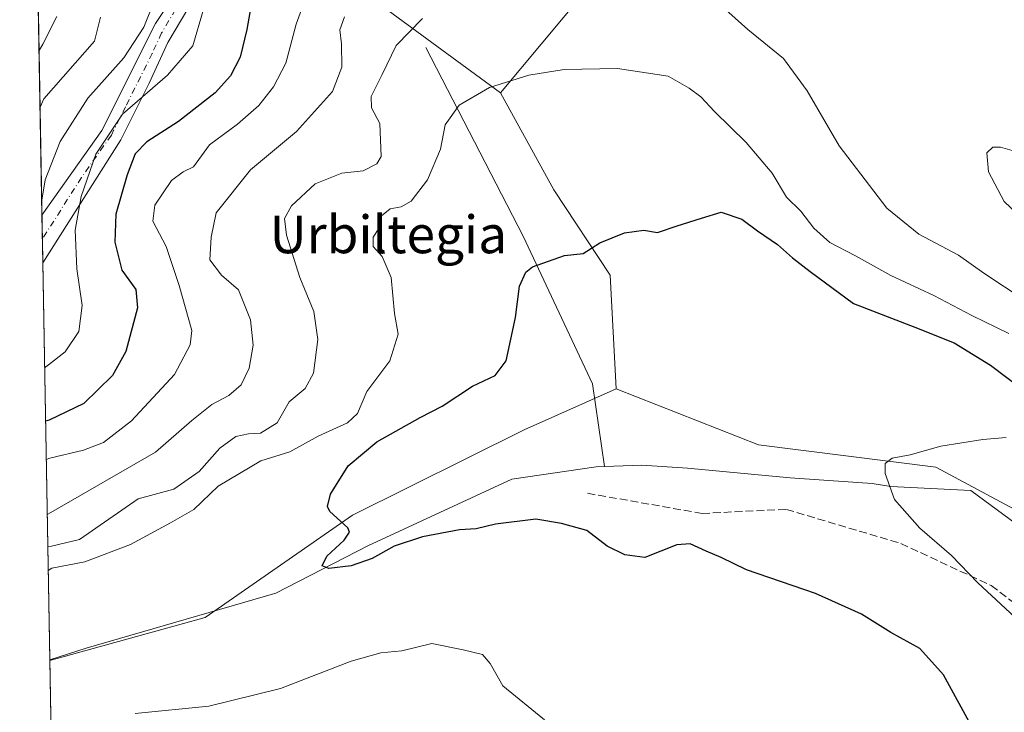
# Model space of a CAD drawing. Units: metres. Extents: x 620646 to 624086, y 4754940 to 4757314.
# Drawn here: x 620646 to 620855, y 4756879 to 4757026 of the extents above; entities that cross this region are included whole.
import ezdxf
from ezdxf.enums import TextEntityAlignment as Align

# ---------------------------------------------------------------- set-up
doc = ezdxf.new("R2010")
doc.units = ezdxf.units.M
doc.header["$MEASUREMENT"] = 0
doc.linetypes.add('DGN Style 3', pattern=[2.307223458686699, 1.648016756204785, -0.6592067024819142])
doc.linetypes.add('DGN Style 4', pattern=[2.6384748266838614, 1.318413404963828, -0.6592067024819142, 0.001648016756204785, -0.6592067024819142])
for name, color, linetype, lineweight in [('Arbolado forestal CxS', 92, 'Continuous', 0), ('Camino Cxs', 7, 'Continuous', 0), ('Camino eje', 30, 'DGN Style 4', 13), ('Comarca CxS', 21, 'Continuous', 0), ('Comunidad Autónoma CxS', 142, 'Continuous', 0), ('Corriente natural lineal', 142, 'Continuous', 13), ('Curva de nivel maestra', 30, 'Continuous', 30), ('Curva de nivel normal', 30, 'Continuous', 0), ('Matorral CxS', 135, 'Continuous', 0), ('Municipio CxS', 4, 'Continuous', 0), ('Pastizal CxS', 92, 'Continuous', 0), ('Provincia CxS', 1, 'Continuous', 0), ('Senda', 7, 'DGN Style 3', 0), ('Texto cartográfico', 7, 'Continuous', 0)]:
    doc.layers.add(name, color=color, linetype=linetype, lineweight=lineweight)
doc.styles.add('Style-Arial', font='txt')

msp = doc.modelspace()

# ---------------------------------------------------------------- linework, layer by layer
at = {"layer": 'Arbolado forestal CxS', "color": 92, "linetype": 'Continuous', "lineweight": 0, "extrusion": (0.005328722551670356, -0.3030463997850118, 0.9529609038640096), "elevation": -1437698.133125347, "flags": 128}
msp.add_lwpolyline([(704187.9588634112, 4522306.361802372), (704187.9588634112, 4522585.516818678)], dxfattribs=at)
at = {"layer": 'Arbolado forestal CxS', "color": 92, "linetype": 'Continuous', "lineweight": 0, "extrusion": (0.00168775642422601, -0.09594173032165339, 0.99538552122338), "elevation": -454738.2542706569, "flags": 128}
msp.add_lwpolyline([(704224.1228179275, 4723488.649550817), (704224.1228179275, 4723493.72163685)], dxfattribs=at)
at = {"layer": 'Arbolado forestal CxS', "color": 92, "linetype": 'Continuous', "lineweight": 0, "extrusion": (0.0003019082943387764, -0.01717435652342785, 0.9998524642813), "elevation": -80900.86046655026, "flags": 128}
msp.add_lwpolyline([(704165.0269656372, 4744641.434466667), (704165.0269656372, 4744646.476089178)], dxfattribs=at)
at = {"layer": 'Arbolado forestal CxS', "color": 92, "linetype": 'Continuous', "lineweight": 0, "extrusion": (0.005963250097492723, -0.339150703974982, 0.9407131548147656), "elevation": -1609056.529969796, "flags": 128}
msp.add_lwpolyline([(704183.4110313026, 4464109.949425538), (704183.4110313026, 4464199.646417433)], dxfattribs=at)
at = {"layer": 'Arbolado forestal CxS', "color": 92, "linetype": 'Continuous', "lineweight": 0, "extrusion": (-0.0002518937981464513, 0.01399409460022188, 0.9999020461354374), "elevation": 66991.38024413867, "flags": 128}
msp.add_lwpolyline([(620652.496068439, 4756418.454943292), (620652.4942680857, 4756418.554953084)], dxfattribs=at)
at = {"layer": 'Arbolado forestal CxS', "color": 92, "linetype": 'Continuous', "lineweight": 0, "extrusion": (-0.007149492909566325, 0.4065881282182416, 0.9135835915465662), "elevation": 1930187.058970096, "flags": 128}
msp.add_lwpolyline([(-704189.2200377575, -4334553.55010707), (-704189.2200377575, -4334940.523720611)], dxfattribs=at)
at = {"layer": 'Arbolado forestal CxS', "color": 92, "linetype": 'Continuous', "lineweight": 0}
msp.add_polyline3d([(620683.3989000004, 4757148.8095, 643.0734999999986), (620656.4342999998, 4757119.0319, 643.4725999999937), (620653.2780999999, 4757103.689099999, 639.5785000000033), (620657.0575000001, 4757081.974300001, 631.0611000000063), (620680.5340999998, 4757061.728900001, 615.7234000000026), (620722.0783000002, 4757029.7785, 588.5387999999948), (620748.0197000002, 4757010.761299999, 580.1089999999967), (620759.3662999999, 4756990.096100001, 576.5430000000051), (620771.2839000003, 4756971.9871, 574.6490000000049), (620772.5362999998, 4756947.8861, 572.6886999999988), (620753.0321000004, 4756939.126300001, 573.5529999999999), (620716.5846999995, 4756921.037699999, 574.7017000000051), (620685.3223000001, 4756899.272100001, 576.9100999999937), (620652.3699000003, 4756890.180000001, 579.4042999999947), (620645.9800000006, 4757253.57, 695.7470999999932), (620678.8904999997, 4757254.1566, 687.7304000000004), (620694.5159, 4757236.737299999, 672.2554999999993), (620707.9480999997, 4757209.141100001, 655.6840999999986)], close=True, dxfattribs=at)
for points in [[(620683.3989000004, 4757148.8095, 643.0734999999986), (620656.4342999998, 4757119.0319, 643.4725999999937), (620653.2780999999, 4757103.689099999, 639.5785000000033), (620657.0575000001, 4757081.974300001, 631.0611000000063), (620680.5340999998, 4757061.728900001, 615.7234000000026), (620722.0783000002, 4757029.7785, 588.5387999999948), (620748.0197000002, 4757010.761299999, 580.1089999999967)], [(620748.0197000002, 4757010.761299999, 580.1089999999967), (620759.3662999999, 4756990.096100001, 576.5430000000051), (620771.2839000003, 4756971.9871, 574.6490000000049), (620772.5362999998, 4756947.8861, 572.6886999999988)], [(620658.5854000002, 4756536.701900001, 736.7675000000019), (620652.3699000003, 4756890.180000001, 579.4042999999947), (620685.3223000001, 4756899.272100001, 576.9100999999937), (620716.5846999995, 4756921.037699999, 574.7017000000051), (620753.0321000004, 4756939.126300001, 573.5529999999999), (620772.5362999998, 4756947.8861, 572.6886999999988), (620802.7499000002, 4756935.965700001, 571.8794999999955), (620840.4177000001, 4756931.223300001, 568.8902999999991), (620863.0005000001, 4756919.1051, 566.8454000000056), (620874.2011000002, 4756904.152100001, 564.9091999999946), (620884.6196999997, 4756894.8947, 564.0075999999972), (620902.4259000003, 4756895.3555, 562.4734999999928), (620920.6580999997, 4756904.0823, 564.0880000000034), (620936.3953, 4756910.8389, 563.420100000003), (620959.9413000002, 4756910.812700001, 562.5777999999991), (620979.9151, 4756901.167300001, 560.9291999999987), (620994.8827000001, 4756888.2171, 558.0197000000044), (621015.4763000002, 4756879.222899999, 561.9167000000016), (621015.2039000001, 4756882.2163, 561.9233999999997), (621015.2785, 4756882.0515, 561.9260000000068), (621015.3519000001, 4756881.907099999, 561.928700000004), (621018.3806999996, 4756876.0657, 561.8582000000024)], [(620772.5362999998, 4756947.8861, 572.6886999999988), (620753.0321000004, 4756939.126300001, 573.5529999999999), (620716.5846999995, 4756921.037699999, 574.7017000000051), (620685.3223000001, 4756899.272100001, 576.9100999999937), (620652.3699000003, 4756890.180000001, 579.4042999999947)], [(620772.5362999998, 4756947.8861, 572.6886999999988), (620802.7499000002, 4756935.965700001, 571.8794999999955), (620840.4177000001, 4756931.223300001, 568.8902999999991), (620863.0005000001, 4756919.1051, 566.8454000000056), (620874.2011000002, 4756904.152100001, 564.9091999999946), (620884.6196999997, 4756894.8947, 564.0075999999972), (620902.4259000003, 4756895.3555, 562.4734999999928), (620920.6580999997, 4756904.0823, 564.0880000000034), (620936.3953, 4756910.8389, 563.420100000003), (620959.9413000002, 4756910.812700001, 562.5777999999991), (620979.9151, 4756901.167300001, 560.9291999999987), (620994.8827000001, 4756888.2171, 558.0197000000044), (621015.4763000002, 4756879.222899999, 561.9167000000016), (621015.2039000001, 4756882.2163, 561.9233999999997)]]:
    msp.add_polyline3d(points, dxfattribs=at)
at = {"layer": 'Camino Cxs', "color": 7, "linetype": 'Continuous', "lineweight": 0, "extrusion": (0.001852691168276868, -0.1053548391509998, 0.99443296677197), "elevation": -499403.6625273128, "flags": 128}
msp.add_lwpolyline([(704194.5978235714, 4718974.638545279), (704194.5978235714, 4718984.784588329)], dxfattribs=at)
at = {"layer": 'Camino Cxs', "color": 7, "linetype": 'Continuous', "lineweight": 0}
for points in [[(620650.7072999999, 4756984.734099999, 621.2835999999952), (620663.4301000005, 4757002.7601, 617.3552999999956), (620674.7701000003, 4757025.440099999, 617.3423999999941), (620686.7901, 4757043.460100001, 611.6889999999985), (620700.8000999996, 4757054.800100001, 609.4321000000054), (620714.8101000005, 4757060.8101, 603.108699999997), (620730.1601, 4757064.140100001, 602.8478999999934), (620744.1700999998, 4757066.8101, 599.8647000000057), (620763.5201000003, 4757073.4901, 596.6117999999988), (620785.5401, 4757084.8301, 599.0363000000071), (620799.5601000005, 4757094.170100001, 599.655700000003), (620819.5701000001, 4757111.520099999, 596.2694999999949), (620836.2600999996, 4757126.200099999, 588.6475999999967), (620852.9401000004, 4757140.210100001, 585.6147999999957), (620866.5305000005, 4757149.195599999, 574.6965999999958)], [(620864.6490000002, 4757143.473200001, 574.3643000000011), (620836.2600999996, 4757122.200099999, 588.934500000003), (620823.5800999999, 4757109.520099999, 596.167300000001), (620804.8901000004, 4757094.170100001, 598.6834999999992), (620788.8800999997, 4757081.4901, 600.9569999999949), (620773.5301000001, 4757073.4901, 595.4043999999994), (620752.1801000005, 4757064.140100001, 598.3315000000002), (620730.8300999999, 4757060.8101, 604.3018000000011), (620712.1401000004, 4757056.140100001, 603.3709999999992), (620700.1300999997, 4757049.460100001, 608.2998999999982), (620686.1201, 4757036.120100001, 614.386799999993), (620677.4401000004, 4757021.440099999, 616.6635999999999), (620673.4401000004, 4757012.7601, 614.3894), (620667.4301000005, 4757000.7501, 616.1600000000036), (620650.8847000003, 4756974.6461, 620.2145000000019)], [(620686.1201, 4757036.120100001, 614.386799999993), (620677.4401000004, 4757021.440099999, 616.6635999999999), (620673.4401000004, 4757012.7601, 614.3894), (620667.4301000005, 4757000.7501, 616.1600000000036), (620650.8847000003, 4756974.6461, 620.2145000000019), (620650.7072999999, 4756984.734099999, 621.2835999999952), (620663.4301000005, 4757002.7601, 617.3552999999956), (620674.7701000003, 4757025.440099999, 617.3423999999941), (620686.7901, 4757043.460100001, 611.6889999999985)]]:
    msp.add_polyline3d(points, dxfattribs=at)
at = {"layer": 'Camino eje', "color": 30, "linetype": 'DGN Style 4', "lineweight": 13}
msp.add_polyline3d([(620680.4451000001, 4757030.780099999, 618.751900000003), (620676.1051000003, 4757023.440099999, 617.5849000000017), (620674.1051000003, 4757019.100099999, 615.8417000000045), (620668.4351000005, 4757007.7601, 617.0179000000062), (620665.4301000005, 4757001.755100001, 616.7632000000012), (620659.0701000001, 4756992.745100001, 617.3929999999964), (620650.7960999999, 4756979.6863, 620.417300000001)], dxfattribs=at)
at = {"layer": 'Comarca CxS', "color": 21, "linetype": 'Continuous', "lineweight": 0, "flags": 128}
msp.add_lwpolyline([(621400.682654884, 4754952.841410127), (620686.660000921, 4754940.109982421), (620645.9800009206, 4757253.569982397), (621488.8562333954, 4757268.594195873), (621611.8319621618, 4757270.786230159), (621978.3712995453, 4757277.319769772), (622969.1976742158, 4757294.981184812), (624044.5900009458, 4757314.149982397), (624086.4400009472, 4755000.729982422), (623888.0127272632, 4754997.19191192), (622900.3014064943, 4754979.58046051), (622835.4637907288, 4754978.424369157), (621597.686614801, 4754956.354102138)], close=True, dxfattribs=at)
at = {"layer": 'Comunidad Autónoma CxS', "color": 142, "linetype": 'Continuous', "lineweight": 0, "flags": 128}
msp.add_lwpolyline([(621400.682654884, 4754952.841410127), (620686.660000921, 4754940.109982421), (620645.9800009206, 4757253.569982397), (621488.8562333954, 4757268.594195873), (621611.8319621618, 4757270.786230159), (621978.3712995453, 4757277.319769772), (622969.1976742158, 4757294.981184812), (624044.5900009458, 4757314.149982397), (624086.4400009472, 4755000.729982422), (623888.0127272632, 4754997.19191192), (622900.3014064943, 4754979.58046051), (622835.4637907288, 4754978.424369157), (621597.686614801, 4754956.354102138)], close=True, dxfattribs=at)
at = {"layer": 'Corriente natural lineal', "color": 142, "linetype": 'Continuous', "lineweight": 13}
for points in [[(620732.1501000002, 4757020.360099999, 583.741399999999), (620752.8300999999, 4756980.300100001, 575.778999999995), (620767.5100999996, 4756948.920100001, 572.6003999999957), (620770.0800999999, 4756931.370100001, 572.1891999999935)], [(620652.3680999996, 4756890.279999999, 579.402900000001), (620660.1017000005, 4756892.8007, 578.7044000000024), (620700.3184000002, 4756904.442399999, 576.517399999997), (620719.8975999998, 4756914.4966, 575.1218999999984), (620750.4301000005, 4756928.710100001, 573.9449000000022), (620768.3101000005, 4756931.300100001, 572.2949999999983), (620770.0800999999, 4756931.370100001, 572.1891999999935)], [(620770.0800999999, 4756931.370100001, 572.1891999999935), (620777.9901000002, 4756931.6801, 571.9713999999949), (620787.7100999998, 4756930.9801, 571.5320999999967), (620809.4700999996, 4756928.9901, 571.9689999999973), (620826.8701, 4756927.780099999, 569.9614000000003), (620830.8454999998, 4756927.114600001, 569.821299999996), (620847.8301999997, 4756926.253799999, 567.4446000000025), (620862.9113999996, 4756915.1413, 566.0011999999988)]]:
    msp.add_polyline3d(points, dxfattribs=at)
at = {"layer": 'Curva de nivel maestra', "color": 30, "linetype": 'Continuous', "lineweight": 30, "flags": 128}
for points, elevation in [([(620695.5999999996, 4757032.2401), (620694.2000000002, 4757024.200099999), (620692.7400000002, 4757018.3101), (620690.7000000002, 4757014.350099999), (620687.4299999997, 4757010.7601), (620679.6500000004, 4757004.620100001), (620672.9699999997, 4757000.350099999), (620670.4699999997, 4756997.7601), (620668.7699999996, 4756993.3101), (620666.4000000004, 4756984.9801), (620666.1799999997, 4756979.0101), (620667.6900000004, 4756973.050100001), (620670.6200000001, 4756968.9801), (620670.9900000002, 4756965.090100001), (620668.5300000003, 4756955.770099999), (620665.6900000004, 4756950.700099999), (620659.5999999996, 4756944.770099999), (620652.2699999996, 4756941.200099999), (620651.4762000004, 4756941.003699999)], 600), ([(620848.2999999998, 4756875.5801), (620842.0599999996, 4756887.1501), (620837.04, 4756892.720100001), (620830.8700000001, 4756896.110099999), (620824.5999999996, 4756900.0101), (620814.8799999999, 4756904.380100001), (620800.2400000002, 4756909.4101), (620794.8399999999, 4756912.0701), (620791.6900000004, 4756913.390100001), (620788.25, 4756914.940099999), (620785.4400000004, 4756914.7601), (620778.6600000003, 4756912.020099999), (620774.4299999997, 4756912.620100001), (620770.6799999997, 4756914.4301), (620766.3399999999, 4756917.800100001), (620760.9900000002, 4756919.270099999), (620755.4900000002, 4756920.170100001), (620746.9699999997, 4756919.090100001), (620742.8200000003, 4756918.140100001), (620739.3300000001, 4756917.940099999), (620731.4400000004, 4756916.460100001), (620725.4500000002, 4756914.460100001), (620720.7800000003, 4756911.8101), (620716.3300000001, 4756910.2401), (620711.5599999996, 4756909.6801), (620710.2000000002, 4756910.2601), (620711.1399999997, 4756912.350099999), (620714.8399999999, 4756915.690099999), (620716, 4756917.440099999), (620715.5999999996, 4756918.350099999), (620711.8200000003, 4756921.8101), (620711.2699999996, 4756922.9001), (620711.9600000001, 4756925.520099999), (620715.6699999999, 4756931.520099999), (620721.7999999998, 4756936.640100001), (620730.9900000002, 4756941.7601), (620735.6600000003, 4756944.170100001), (620742.1100000005, 4756948.4001), (620746.8600000005, 4756950.6601), (620749.2300000006, 4756953.800100001), (620751.1799999997, 4756963.020099999), (620752.0599999996, 4756969.690099999), (620753.3899999997, 4756972.610099999), (620754.8399999999, 4756973.800100001), (620761.6299999999, 4756976.1501), (620765.54, 4756976.630100001), (620769.1299999999, 4756978.880100001), (620774.3300000001, 4756981.0101), (620778.4000000004, 4756981.550100001), (620781.3600000005, 4756981.030099999), (620785.4800000006, 4756982.450099999), (620790.6600000003, 4756984.110099999), (620794.8799999999, 4756985.350099999), (620799.2100000001, 4756983.9301), (620802.54, 4756981.4101), (620806.8099999996, 4756978.5001), (620809.9900000002, 4756975.690099999), (620813.7599999999, 4756972.790100001), (620822.9299999997, 4756965.960100001), (620835.9199999999, 4756960.950099999), (620844.2999999998, 4756957.630100001), (620852.0199999996, 4756952.920100001), (620862.6699999999, 4756944.800100001)], 575)]:
    msp.add_lwpolyline(points, dxfattribs=dict(at, elevation=elevation))
at = {"layer": 'Curva de nivel normal', "color": 30, "linetype": 'Continuous', "lineweight": 0, "flags": 128}
for points, elevation in [([(620651.6191999996, 4756932.869899999), (620652.4100000003, 4756933.17), (620659.4900000002, 4756934.869999999), (620663.7800000003, 4756936.5), (620669.7100000001, 4756941.050000001), (620678.8099999996, 4756950.92), (620682.1299999999, 4756957.210000001), (620682.4800000006, 4756960.26), (620679.8399999999, 4756969.789999999), (620677.04, 4756978.100000001), (620674.2699999996, 4756983.460000001), (620674.6600000003, 4756986.880000001), (620678.2000000002, 4756992.119999999), (620680.6799999997, 4756993.939999999), (620682.8600000005, 4756995.039999999), (620686.2400000002, 4756999.689999999), (620692.1799999997, 4757004.039999999), (620696.7000000002, 4757008.02), (620699.8399999999, 4757012.02), (620702.4600000001, 4757017.02), (620704.6299999999, 4757025.310000001), (620706.9900000002, 4757031.83)], 595), ([(620793.1600000003, 4757030.850000001), (620800.5099999999, 4757024.189999999), (620808.04, 4757018.01), (620813.0999999996, 4757011.119999999), (620819.8600000005, 4756999.439999999), (620829.9900000002, 4756986.220000001), (620836.8200000003, 4756980.730000001), (620845.2000000002, 4756976.220000001), (620850.5899999999, 4756972.430000001), (620859.1299999999, 4756966.74)], 585), ([(620650.0915000001, 4757019.7509), (620650.8600000005, 4757021.08), (620653.8399999999, 4757026.91)], 620), ([(620663.1600000003, 4757026.810000001), (620661.8799999999, 4757021.689999999), (620651.0700000003, 4757009.449999999), (620650.3035000004, 4757007.6952)], 615), ([(620650.6505000005, 4756987.958500001), (620651.3700000001, 4756992.25), (620654.5700000003, 4757000.390000001), (620660.4299999997, 4757009.57), (620668.0999999996, 4757018.16), (620672.3499999996, 4757024.640000001), (620673.7300000006, 4757028.24)], 610), ([(620684.9100000003, 4757028.210000001), (620682.6900000004, 4757020.680000001), (620677.3700000001, 4757014.449999999), (620667.7999999998, 4757006.210000001), (620662.1100000005, 4756997.689999999), (620659, 4756988.689999999), (620657.7400000002, 4756981.57), (620658.1399999997, 4756973.369999999), (620659.2199999997, 4756965.58), (620658.5499999998, 4756960.07), (620655.6299999999, 4756955.720000001), (620652.0599999996, 4756952.939999999), (620651.2766000004, 4756952.3518)], 605), ([(620651.8247999996, 4756921.179400001), (620652.6100000005, 4756921.619999999), (620674.8200000003, 4756934.430000001), (620682.54, 4756941.130000001), (620686.75, 4756944.52), (620690.3899999997, 4756946.439999999), (620692.9500000002, 4756948.680000001), (620694.6900000004, 4756952.279999999), (620695.5599999996, 4756957.119999999), (620694.9400000004, 4756962.52), (620692.4299999997, 4756968.890000001), (620688.7999999998, 4756971.99), (620686.2999999998, 4756975.279999999), (620686.6299999999, 4756980.08), (620687.6699999999, 4756985.26), (620694.9600000001, 4756994.369999999), (620704.7400000002, 4757002.52), (620712.3700000001, 4757011), (620714.3399999999, 4757016.199999999), (620714.2400000002, 4757021.100000001), (620713.9400000004, 4757024.09), (620714.9100000003, 4757026.880000001)], 590), ([(620651.9442999996, 4756914.384600001), (620652.7400000002, 4756914.470000001), (620658.6600000003, 4756915.869999999), (620671.1299999999, 4756924.49), (620678.7199999997, 4756926.550000001), (620684.0599999996, 4756930.33), (620688.4500000002, 4756935.26), (620691.8200000003, 4756937.74), (620694.5300000003, 4756938.34), (620697.0700000003, 4756938.430000001), (620700.6200000001, 4756940.619999999), (620703.1500000004, 4756945.109999999), (620706.5899999999, 4756947.960000001), (620708.3099999996, 4756951.180000001), (620709.2400000002, 4756958.310000001), (620708.3700000001, 4756964.289999999), (620705.4000000004, 4756971.49), (620702.6100000005, 4756980.470000001), (620702.1699999999, 4756984.02), (620703.6699999999, 4756986.699999999), (620708.6900000004, 4756991.390000001), (620714.3300000001, 4756993.65), (620718.8399999999, 4756994.15), (620721.7400000002, 4756995.619999999), (620722.7100000001, 4756997.199999999), (620722.4400000004, 4757004.210000001), (620720.6200000001, 4757007.539999999), (620720.5899999999, 4757009.949999999), (620722.8700000001, 4757014.609999999), (620725.8600000005, 4757020.779999999), (620731.4600000001, 4757026.52)], 585), ([(620855.9299999997, 4756959.619999999), (620848.0499999998, 4756963.41), (620840.0099999999, 4756967.699999999), (620830.8799999999, 4756971.91), (620823.3799999999, 4756976.08), (620817.9199999999, 4756978.939999999), (620814.4800000006, 4756981.980000001), (620811.7400000002, 4756985.630000001), (620808.7300000006, 4756988.560000001), (620805.6600000003, 4756993.689999999), (620800.1799999997, 4757000.210000001), (620793.4000000004, 4757006.76), (620790.54, 4757009.9), (620788.04, 4757011.730000001), (620783.5700000003, 4757014.26), (620772.8799999999, 4757015.91), (620761.5, 4757015.66), (620754.0300000003, 4757014.5), (620745.6699999999, 4757011.84), (620739.2699999996, 4757008.109999999), (620736.29, 4757003.9), (620735.2699999996, 4756998.74), (620732.5199999996, 4756992.25), (620729.0599999996, 4756987.720000001), (620726.9100000003, 4756986.529999999), (620724.6200000001, 4756986.109999999), (620722.4299999997, 4756984.300000001), (620721.9900000002, 4756983.109999999), (620722.2100000001, 4756981.9), (620720.9800000006, 4756980.100000001), (620720.9699999997, 4756978.09), (620722.9000000004, 4756975.949999999), (620724.7800000003, 4756971.480000001), (620725.5199999996, 4756963.869999999), (620726.3099999996, 4756959.460000001), (620724.5599999996, 4756953.84), (620719.6299999999, 4756947.289999999), (620717.6699999999, 4756942.65), (620715.54, 4756940.609999999), (620709.3300000001, 4756937.83), (620703.2999999998, 4756934.51), (620697.1399999997, 4756932.58), (620688.0800000001, 4756927.16), (620682.9299999997, 4756922.230000001), (620677.9900000002, 4756919.41), (620669.4900000002, 4756914.83), (620659.7800000003, 4756911.119999999), (620652.8200000003, 4756909.77), (620652.0345000001, 4756909.253699999)], 580), ([(620854.1299999999, 4756999.220000001), (620852.5199999996, 4756999.189999999), (620851.25, 4756998), (620851.5899999999, 4756993.949999999), (620854.9299999997, 4756987.619999999), (620860.7400000002, 4756982.100000001), (620863.5499999998, 4756981.050000001), (620865.6500000004, 4756982.15), (620866.9800000006, 4756984.02), (620867.1900000004, 4756986.24), (620865.6399999997, 4756989.59), (620862.6399999997, 4756993.890000001), (620860.6100000005, 4756996.600000001), (620858.5499999998, 4756997.91), (620854.1299999999, 4756999.220000001)], 590), ([(620855.3099999996, 4756937.52), (620850.4100000003, 4756937.100000001), (620841.4400000004, 4756935.699999999), (620834.9800000006, 4756933.82), (620831.1299999999, 4756933.119999999), (620829.6699999999, 4756932.029999999), (620829.6600000003, 4756929.880000001), (620831.6200000001, 4756924.369999999), (620837.04, 4756918.300000001), (620843.7300000006, 4756912.5), (620849.29, 4756906.65), (620861.0599999996, 4756895.76)], 570), ([(620670.4600000001, 4756878.91), (620686.1500000004, 4756880.460000001), (620701.3300000001, 4756884.24), (620716.3099999996, 4756890.02), (620722.5899999999, 4756891.76), (620727.0999999996, 4756892.24), (620733.4699999997, 4756893.779999999), (620740.1100000005, 4756892.42), (620744.2100000001, 4756891.470000001), (620745.8499999996, 4756889.560000001), (620748.54, 4756884.779999999), (620757.3399999999, 4756877.58)], 580)]:
    msp.add_lwpolyline(points, dxfattribs=dict(at, elevation=elevation))
at = {"layer": 'Matorral CxS', "color": 135, "linetype": 'Continuous', "lineweight": 0}
for points in [[(620863.0005000001, 4756919.1051, 566.8454000000056), (620840.4177000001, 4756931.223300001, 568.8902999999991), (620802.7499000002, 4756935.965700001, 571.8794999999955), (620772.5362999998, 4756947.8861, 572.6886999999988), (620771.2839000003, 4756971.9871, 574.6490000000049), (620759.3662999999, 4756990.096100001, 576.5430000000051), (620748.0197000002, 4757010.761299999, 580.1089999999967), (620796.1801000005, 4757068.5275, 588.2372000000032), (620826.9067000002, 4757111.235900001, 583.6110999999946), (620857.5667000003, 4757130.340500001, 576.3515999999945)], [(620857.5667000003, 4757130.340500001, 576.3515999999945), (620826.9067000002, 4757111.235900001, 583.6110999999946), (620796.1801000005, 4757068.5275, 588.2372000000032), (620748.0197000002, 4757010.761299999, 580.1089999999967)], [(620748.0197000002, 4757010.761299999, 580.1089999999967), (620759.3662999999, 4756990.096100001, 576.5430000000051), (620771.2839000003, 4756971.9871, 574.6490000000049), (620772.5362999998, 4756947.8861, 572.6886999999988)], [(620772.5362999998, 4756947.8861, 572.6886999999988), (620802.7499000002, 4756935.965700001, 571.8794999999955), (620840.4177000001, 4756931.223300001, 568.8902999999991), (620863.0005000001, 4756919.1051, 566.8454000000056), (620874.2011000002, 4756904.152100001, 564.9091999999946), (620884.6196999997, 4756894.8947, 564.0075999999972), (620902.4259000003, 4756895.3555, 562.4734999999928), (620920.6580999997, 4756904.0823, 564.0880000000034), (620936.3953, 4756910.8389, 563.420100000003), (620959.9413000002, 4756910.812700001, 562.5777999999991), (620979.9151, 4756901.167300001, 560.9291999999987), (620994.8827000001, 4756888.2171, 558.0197000000044), (621015.4763000002, 4756879.222899999, 561.9167000000016), (621015.2039000001, 4756882.2163, 561.9233999999997)]]:
    msp.add_polyline3d(points, dxfattribs=at)
at = {"layer": 'Municipio CxS', "color": 4, "linetype": 'Continuous', "lineweight": 0, "flags": 128}
msp.add_lwpolyline([(621400.682654884, 4754952.841410127), (620686.660000921, 4754940.109982421), (620645.9800009206, 4757253.569982397), (621488.8562333954, 4757268.594195873), (621611.8319621618, 4757270.786230159), (621978.3712995453, 4757277.319769772), (622969.1976742158, 4757294.981184812), (624044.5900009458, 4757314.149982397), (624086.4400009472, 4755000.729982422), (623888.0127272632, 4754997.19191192), (622900.3014064943, 4754979.58046051), (622835.4637907288, 4754978.424369157), (621597.686614801, 4754956.354102138)], close=True, dxfattribs=at)
at = {"layer": 'Pastizal CxS', "color": 92, "linetype": 'Continuous', "lineweight": 0}
for points in [[(620857.5667000003, 4757130.340500001, 576.3515999999945), (620826.9067000002, 4757111.235900001, 583.6110999999946), (620796.1801000005, 4757068.5275, 588.2372000000032), (620748.0197000002, 4757010.761299999, 580.1089999999967), (620722.0783000002, 4757029.7785, 588.5387999999948), (620680.5340999998, 4757061.728900001, 615.7234000000026), (620657.0575000001, 4757081.974300001, 631.0611000000063), (620653.2780999999, 4757103.689099999, 639.5785000000033), (620656.4342999998, 4757119.0319, 643.4725999999937), (620683.3989000004, 4757148.8095, 643.0734999999986), (620702.9316999996, 4757131.531500001, 630.1964000000007), (620721.3450999996, 4757158.0461, 631.7816000000021), (620753.2215, 4757130.925899999, 614.147100000002), (620770.6841000002, 4757119.944700001, 605.8381999999983), (620797.1993000006, 4757128.251300001, 598.1312999999936), (620801.3586999997, 4757139.790300001, 599.610799999995), (620802.7150999998, 4757161.418099999, 604.0402999999933), (620813.4977000002, 4757187.7349, 604.292100000006), (620832.6601, 4757209.822699999, 602.9501000000018), (620855.0355000002, 4757230.7235, 600.7361999999994)], [(620683.3989000004, 4757148.8095, 643.0734999999986), (620656.4342999998, 4757119.0319, 643.4725999999937), (620653.2780999999, 4757103.689099999, 639.5785000000033), (620657.0575000001, 4757081.974300001, 631.0611000000063), (620680.5340999998, 4757061.728900001, 615.7234000000026), (620722.0783000002, 4757029.7785, 588.5387999999948), (620748.0197000002, 4757010.761299999, 580.1089999999967)], [(620857.5667000003, 4757130.340500001, 576.3515999999945), (620826.9067000002, 4757111.235900001, 583.6110999999946), (620796.1801000005, 4757068.5275, 588.2372000000032), (620748.0197000002, 4757010.761299999, 580.1089999999967)]]:
    msp.add_polyline3d(points, dxfattribs=at)
at = {"layer": 'Provincia CxS', "color": 1, "linetype": 'Continuous', "lineweight": 0, "flags": 128}
msp.add_lwpolyline([(621400.682654884, 4754952.841410127), (620686.660000921, 4754940.109982421), (620645.9800009206, 4757253.569982397), (621488.8562333954, 4757268.594195873), (621611.8319621618, 4757270.786230159), (621978.3712995453, 4757277.319769772), (622969.1976742158, 4757294.981184812), (624044.5900009458, 4757314.149982397), (624086.4400009472, 4755000.729982422), (623888.0127272632, 4754997.19191192), (622900.3014064943, 4754979.58046051), (622835.4637907288, 4754978.424369157), (621597.686614801, 4754956.354102138)], close=True, dxfattribs=at)
at = {"layer": 'Senda', "color": 7, "linetype": 'DGN Style 3', "lineweight": 0}
msp.add_polyline3d([(620766.5000999998, 4756925.670100001, 589.7752000000038), (620790.7901, 4756921.4101, 587.5807999999961), (620808.6901000004, 4756922.2601, 592.1034000000072), (620832.9801000003, 4756915.020099999, 591.171100000007), (620852.1601, 4756906.0701, 588.278999999995), (620864.5100999996, 4756896.690099999, 587.8965999999928), (620877.7200999996, 4756888.590100001, 574.3876000000018), (620905.0000999998, 4756889.450099999, 580.1782999999997), (620938.2401000002, 4756889.020099999, 578.4866000000038), (620968.9200999998, 4756882.200099999, 575.4783000000025), (620992.1101000002, 4756884.8301, 566.8905999999988), (621004.3481000002, 4756880.2795, 563.8396000000066), (621012.2006999999, 4756874.171900001, 564.4627999999939), (621020.4895000001, 4756867.6281, 565.1321000000025), (621026.5969000002, 4756863.265699999, 563.0078999999969), (621034.5345999999, 4756861.890699999, 562.0188999999956)], dxfattribs=at)

# ---------------------------------------------------------------- texts
at = {"layer": 'Texto cartográfico', "color": 7, "linetype": 'Continuous', "lineweight": 0, "style": 'Style-Arial'}
msp.add_text('Urbiltegia', height=8, dxfattribs=at).set_placement((620724.2170109753, 4756980.66015), align=Align.MIDDLE_CENTER)

doc.saveas('drawing.dxf')
